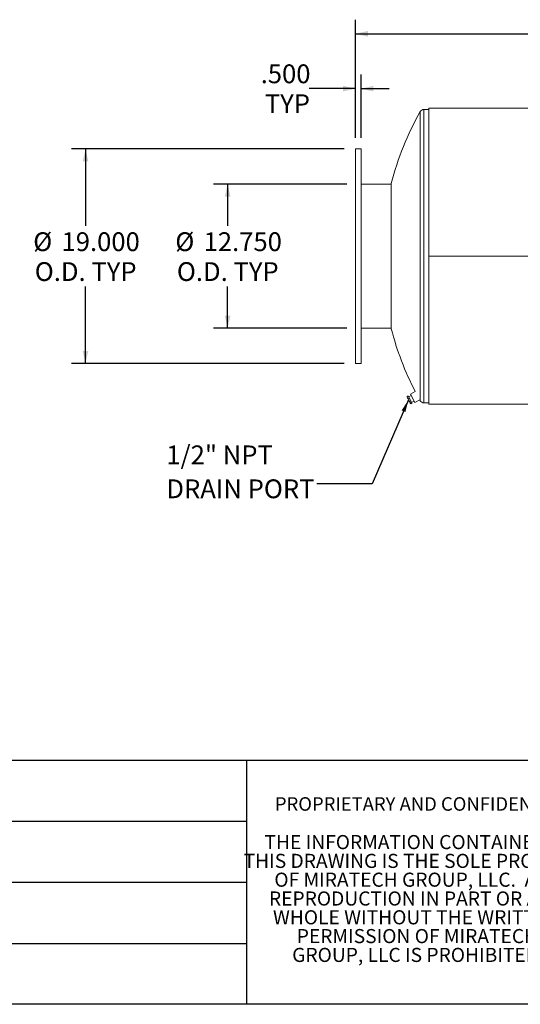
# Model space of a CAD drawing. Units: inches. Extents: x 10 to 210, y 10 to 158.
# Drawn here: x 78 to 122, y 10 to 97 of the extents above; entities that cross this region are included whole.
import ezdxf

# ---------------------------------------------------------------- set-up
doc = ezdxf.new("R2010")
doc.units = ezdxf.units.IN
doc.header["$LTSCALE"] = 20
doc.header["$MEASUREMENT"] = 0
doc.layers.add('FORMAT', color=7, linetype='Continuous')
doc.styles.add('SLDTEXTSTYLE0', font='TXT', dxfattribs={"width": 0.75})
doc.styles.add('SLDTEXTSTYLE3', font='TXT', dxfattribs={"width": 0.7})
doc.dimstyles.new('SLDDIMSTYLE1', dxfattribs={"dimtxt": 0.18, "dimasz": 1.1, "dimexe": 0, "dimexo": 0.0625, "dimgap": 0, "dimtad": 0, "dimtih": 1, "dimtoh": 1, "dimdec": 0, "dimrnd": 1e-09, "dimzin": 0, "dimdsep": 46, "dimtxsty": 'Standard', "dimsah": 1, "dimcen": 0.09, "dimadec": 0, "dimazin": 0, "dimtfac": 1.1, "dimtdec": 0, "dimtofl": 0, "dimtmove": 0, "dimatfit": 3, "dimfxl": 0, "dimfrac": 2, "dimtolj": 1, "dimtzin": 0, "dimarcsym": 0})
doc.dimstyles.new('SLDDIMSTYLE2', dxfattribs={"dimtxt": 1.666667, "dimasz": 1.1, "dimexe": 0, "dimexo": 0.0625, "dimgap": 0.416667, "dimtad": 0, "dimtih": 1, "dimtoh": 1, "dimdec": 3, "dimrnd": 1e-09, "dimzin": 4, "dimdsep": 46, "dimtxsty": 'SLDTEXTSTYLE0', "dimsah": 1, "dimcen": 0.09, "dimadec": 0, "dimazin": 1, "dimtfac": 1, "dimtdec": 4, "dimtofl": 0, "dimtmove": 0, "dimatfit": 3, "dimfxl": 0, "dimfrac": 2, "dimtolj": 1, "dimtzin": 12, "dimarcsym": 0})
doc.dimstyles.new('SLDDIMSTYLE3', dxfattribs={"dimtxt": 1.666667, "dimasz": 1.1, "dimexe": 0, "dimexo": 0.0625, "dimgap": 0.416667, "dimtad": 0, "dimtih": 1, "dimtoh": 1, "dimdec": 3, "dimrnd": 1e-09, "dimzin": 4, "dimdsep": 46, "dimtxsty": 'SLDTEXTSTYLE0', "dimsah": 1, "dimcen": 0.09, "dimadec": 0, "dimazin": 1, "dimtfac": 1, "dimtdec": 4, "dimtmove": 0, "dimatfit": 0, "dimfxl": 0, "dimfrac": 2, "dimtolj": 1, "dimtzin": 12, "dimarcsym": 0})

# ---------------------------------------------------------------- blocks, each defined once
blk = doc.blocks.new('SW_NOTE_2')
at = {"layer": 'FORMAT', "color": 0, "char_height": 1.25, "attachment_point": 2, "style": 'SLDTEXTSTYLE3'}
for s, insert in [('THE INFORMATION CONTAINED IN', (11.621, 1.611)), ('THIS DRAWING IS THE SOLE PROPERTY', (11.64, -0.055)), ('OF MIRATECH GROUP, LLC.  ANY', (11.6, -1.722)), ('REPRODUCTION IN PART OR AS A', (11.599, -3.389)), ('WHOLE WITHOUT THE WRITTEN', (11.535, -5.055)), ('PERMISSION OF MIRATECH', (11.61, -6.722)), ('GROUP, LLC IS PROHIBITED.', (11.682, -8.389))]:
    blk.add_mtext(s, dxfattribs=dict(at, insert=insert))
blk = doc.blocks.new('_D_1')
at = {"layer": 'FORMAT'}
for p, q in [((107.653, 86.813), (107.653, 97.274)), ((203.653, 86.813), (203.653, 97.274)), ((107.653, 96.024), (152.267, 96.024)), ((203.653, 96.024), (159.038, 96.024))]:
    blk.add_line(p, q, dxfattribs=at)
for points in [[(107.653, 96.024), (108.753, 95.774), (108.753, 96.274)], [(203.653, 96.024), (202.553, 96.274), (202.553, 95.774)]]:
    blk.add_solid(points, dxfattribs=at)
at = {"layer": 'FORMAT', "insert": (152.267, 96.849), "char_height": 1.6667, "attachment_point": 1, "style": 'SLDTEXTSTYLE0'}
blk.add_mtext('96.000', dxfattribs=at)
blk = doc.blocks.new('_D_2')
at = {"layer": 'FORMAT'}
for p, q in [((106.653, 85.813), (82.456, 85.813)), ((83.706, 85.813), (83.706, 78.994)), ((83.706, 66.813), (83.706, 73.632)), ((106.653, 66.813), (82.456, 66.813))]:
    blk.add_line(p, q, dxfattribs=at)
for points in [[(83.706, 85.813), (83.456, 84.713), (83.956, 84.713)], [(83.706, 66.813), (83.956, 67.913), (83.456, 67.913)]]:
    blk.add_solid(points, dxfattribs=at)
at = {"layer": 'FORMAT', "char_height": 1.6667, "attachment_point": 1, "style": 'SLDTEXTSTYLE0'}
for s, insert in [('%%c', (79.063, 78.429)), ('19.000', (81.578, 78.429)), ('O.D. TYP', (79.203, 75.781))]:
    blk.add_mtext(s, dxfattribs=dict(at, insert=insert))
blk = doc.blocks.new('_D_3')
at = {"layer": 'FORMAT'}
for p, q in [((106.903, 82.688), (95.064, 82.688)), ((96.314, 82.688), (96.314, 78.994)), ((96.314, 69.938), (96.314, 73.632)), ((106.903, 69.938), (95.064, 69.938))]:
    blk.add_line(p, q, dxfattribs=at)
for points in [[(96.314, 82.688), (96.064, 81.588), (96.564, 81.588)], [(96.314, 69.938), (96.564, 71.038), (96.064, 71.038)]]:
    blk.add_solid(points, dxfattribs=at)
at = {"layer": 'FORMAT', "char_height": 1.6667, "attachment_point": 1, "style": 'SLDTEXTSTYLE0'}
for s, insert in [('%%c', (91.67, 78.429)), ('12.750', (94.186, 78.429)), ('O.D. TYP', (91.811, 75.781))]:
    blk.add_mtext(s, dxfattribs=dict(at, insert=insert))
blk = doc.blocks.new('_D_4')
at = {"layer": 'FORMAT'}
for p, q in [((107.653, 86.813), (107.653, 92.412)), ((108.153, 86.813), (108.153, 92.412)), ((107.653, 91.162), (103.555, 91.162)), ((108.153, 91.162), (110.653, 91.162))]:
    blk.add_line(p, q, dxfattribs=at)
for points in [[(107.653, 91.162), (106.553, 91.412), (106.553, 90.912)], [(108.153, 91.162), (109.253, 90.912), (109.253, 91.412)]]:
    blk.add_solid(points, dxfattribs=at)
at = {"layer": 'FORMAT', "char_height": 1.6667, "attachment_point": 1, "style": 'SLDTEXTSTYLE0'}
for s, insert in [('.500', (99.247, 93.311)), ('TYP', (99.612, 90.662))]:
    blk.add_mtext(s, dxfattribs=dict(at, insert=insert))
blk = doc.blocks.new('SW_NOTE_9')
at = {"layer": 'FORMAT', "color": 0, "char_height": 1.6667, "attachment_point": 1, "style": 'SLDTEXTSTYLE0'}
for s, insert in [('1/2" NPT', (-13.341, 3.388)), ('DRAIN PORT', (-13.341, 0.378))]:
    blk.add_mtext(s, dxfattribs=dict(at, insert=insert))

msp = doc.modelspace()

# ---------------------------------------------------------------- linework, layer by layer
at = {"color": 8, "linetype": 'Continuous', "lineweight": 15}
for p, q in [((113.399, 63.5033), (113.399, 89.1228)), ((113.7253, 63.313), (113.7253, 89.313))]:
    msp.add_line(p, q, dxfattribs=at)
at = {"color": 7, "linetype": 'Continuous', "lineweight": 15}
for p, q in [((114.1526, 89.313), (113.7253, 89.313)), ((197.1526, 89.4377), (114.1526, 89.4377)), ((114.1526, 76.3135), (114.1526, 89.4377)), ((108.1526, 85.813), (107.6526, 85.813)), ((107.6526, 76.313), (107.6526, 85.813)), ((108.1526, 76.313), (108.1526, 85.813)), ((110.834, 82.688), (108.1526, 82.688)), ((110.834, 69.8755), (110.834, 82.7505)), ((107.6526, 66.813), (107.6526, 76.313)), ((108.1526, 66.813), (108.1526, 76.313)), ((197.1526, 76.3135), (114.1526, 76.3135)), ((197.1526, 76.3135), (114.1526, 76.3135)), ((114.1526, 76.3135), (114.1526, 76.3135)), ((197.1526, 76.3125), (114.1526, 76.3125)), ((114.1526, 63.1883), (114.1526, 76.3125)), ((197.1526, 76.3125), (114.1526, 76.3125)), ((114.1526, 76.3125), (114.1526, 76.3125)), ((108.1526, 69.938), (110.834, 69.938)), ((107.6526, 66.813), (108.1526, 66.813)), ((112.2322, 63.8703), (112.3412, 63.926)), ((112.2669, 63.7636), (112.2322, 63.8703)), ((112.2322, 63.8703), (112.2367, 63.85)), ((112.2335, 63.8496), (112.2369, 63.8223)), ((112.2669, 63.7636), (112.2369, 63.8223)), ((112.3986, 63.5056), (112.2669, 63.7636)), ((112.333, 63.6728), (112.2669, 63.7636)), ((112.333, 63.6728), (112.442, 63.7285)), ((112.442, 63.7285), (112.3412, 63.926)), ((112.5985, 63.9718), (112.3758, 63.8581)), ((112.6045, 63.4101), (112.442, 63.7285)), ((112.9621, 64.3076), (112.5377, 64.0909)), ((112.915, 63.3517), (112.5377, 64.0909)), ((112.3986, 63.5056), (112.333, 63.6728)), ((112.4955, 63.3545), (112.3986, 63.5056)), ((112.5106, 63.2861), (112.3986, 63.5056)), ((112.4955, 63.3545), (112.6045, 63.4101)), ((112.5106, 63.2861), (112.4955, 63.3545)), ((112.5571, 63.2336), (112.5106, 63.2861)), ((112.5211, 63.2656), (112.5106, 63.2861)), ((112.5211, 63.2656), (112.5412, 63.2469)), ((112.5571, 63.2336), (112.6662, 63.2893)), ((112.6662, 63.2893), (112.6045, 63.4101)), ((112.6315, 63.3571), (112.8542, 63.4708)), ((112.915, 63.3517), (113.3572, 63.5774)), ((113.7253, 63.313), (114.1526, 63.313)), ((114.1526, 63.1883), (197.1526, 63.1883))]:
    msp.add_line(p, q, dxfattribs=at)
for centre, radius, start, end in [((136.0244, 76.313), 26, 150.482924, 165.66469), ((113.7253, 88.938), 0.375, 90, 150.482924), ((136.0244, 76.313), 26, 194.33531, 207.49994), ((136.0244, 76.313), 26, 209.329601, 209.517076), ((113.7253, 63.688), 0.375, 209.517076, 270)]:
    msp.add_arc(centre, radius, start, end, dxfattribs=at)
at = {"layer": 'FORMAT'}
for p, q in [((97.9999, 31.6), (59.9999, 31.6)), ((127.9999, 31.6), (97.9999, 31.6)), ((97.9999, 31.6), (97.9999, 10)), ((97.9999, 26.2), (59.9999, 26.2)), ((97.9999, 20.8), (59.9999, 20.8)), ((59.9999, 15.4), (97.9999, 15.4)), ((209.9999, 10), (9.9999, 10))]:
    msp.add_line(p, q, dxfattribs=at)

# ---------------------------------------------------------------- block references
for name, p in [('SW_NOTE_9', (104.2205, 56.1479)), ('SW_NOTE_2', (101.5435, 23.3928))]:
    msp.add_blockref(name, p, dxfattribs=at)

# ---------------------------------------------------------------- texts
at = {"layer": 'FORMAT', "insert": (100.5068, 28.3583), "char_height": 1.2, "attachment_point": 1, "style": 'SLDTEXTSTYLE0'}
msp.add_mtext('PROPRIETARY AND CONFIDENTIAL', dxfattribs=at)

# ---------------------------------------------------------------- dimensions: what is measured, and where the dimension line sits
at = {"layer": 'FORMAT'}
dim = msp.add_linear_dim(base=(107.6526, 96.0243), p1=(203.6526, 85.813), p2=(107.6526, 85.813), dimstyle='SLDDIMSTYLE2', dxfattribs=at)
dim.commit()
dim.dimension.update_dxf_attribs({"geometry": '_D_1', "text_midpoint": (155.6526, 96.0243), "dimtype": 160})
dim = msp.add_linear_dim(base=(107.6526, 91.1621), p1=(108.1526, 85.813), p2=(107.6526, 85.813), text='<>\\PTYP', dimstyle='SLDDIMSTYLE3', dxfattribs=at)
dim.commit()
dim.dimension.update_dxf_attribs({"geometry": '_D_4', "text_midpoint": (101.4011, 91.1621), "dimtype": 160})
for base, p1, p2, picture, middle in [((83.7064, 66.813), (107.6526, 85.813), (107.6526, 66.813), '_D_2', (83.7064, 76.313)), ((96.314, 69.938), (107.9026, 82.688), (107.9026, 69.938), '_D_3', (96.314, 76.313))]:
    dim = msp.add_linear_dim(base=base, p1=p1, p2=p2, angle=90, text='%%c<>\\PO.D. TYP', dimstyle='SLDDIMSTYLE2', dxfattribs=at)
    dim.commit()
    dim.dimension.update_dxf_attribs({"geometry": picture, "text_midpoint": middle, "dimtype": 160})

# ---------------------------------------------------------------- leaders
msp.add_leader([(112.3594, 63.5823), (109.1417, 56.1479), (104.2205, 56.1479)], dimstyle='SLDDIMSTYLE1', dxfattribs=at)

doc.saveas('drawing.dxf')
